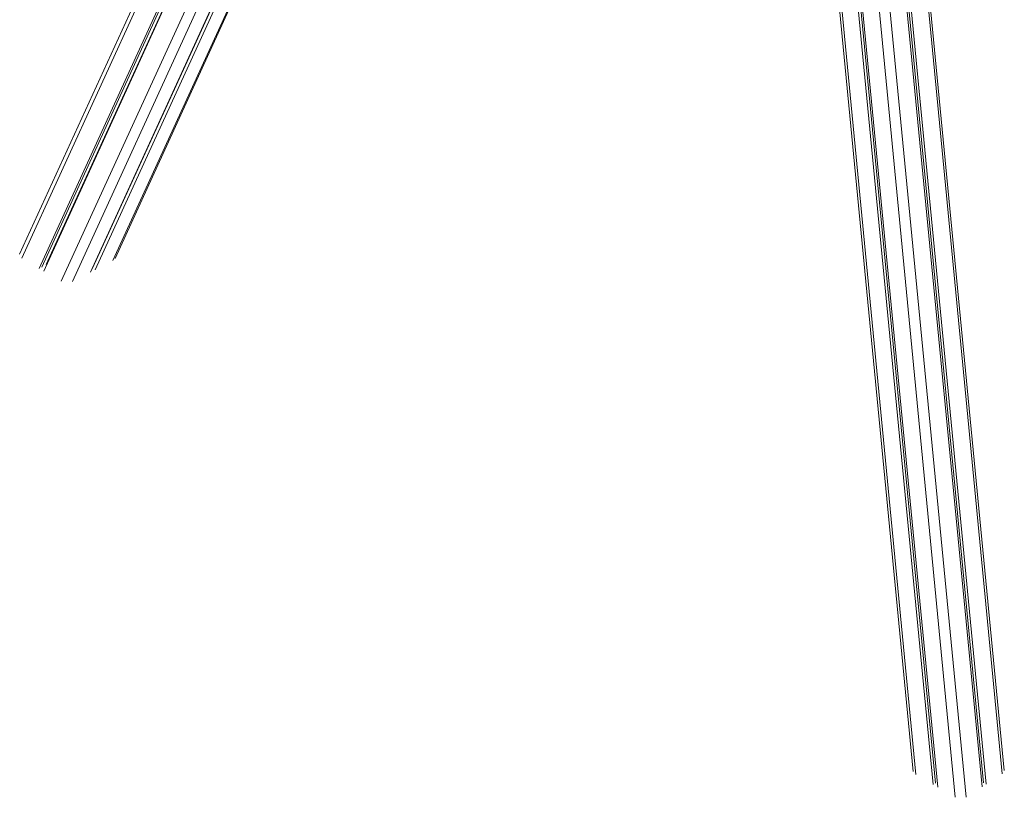
# Model space of a CAD drawing. Units: millimetres. Extents: x -1904 to 33628, y -2582 to 9218.
# Drawn here: x 7447 to 8740, y -2582 to -1561 of the extents above; entities that cross this region are included whole.
import ezdxf

# ---------------------------------------------------------------- set-up
doc = ezdxf.new("R2010")
doc.units = ezdxf.units.MM

msp = doc.modelspace()

# ---------------------------------------------------------------- linework, layer by layer
at = {"color": 7, "linetype": 'Continuous', "lineweight": 15}
for p, q in [((8739.5, -2546.7), (8503.4, -102.2)), ((8486.4, -189.7), (8715.9, -2564.6)), ((8181.9, -263), (7447.1, -1868.9)), ((8199.2, -300.1), (7472.8, -1887.7)), ((8200.7, -302.5), (7476.3, -1885.8)), ((8203.5, -306.9), (7478.7, -1891.1)), ((8203.1, -306.4), (7482, -1882.5)), ((8495.9, -321.4), (8712.4, -2562.7)), ((8495.4, -341.9), (8710.4, -2568.1)), ((8245.5, -350.7), (7540.1, -1892.5)), ((8245.7, -350.9), (7542.7, -1887.4)), ((8249.1, -353.1), (7546.2, -1889.4)), ((7572.5, -1874.5), (8264.8, -361.3)), ((8413.9, -413.4), (8620.1, -2547.7)), ((8438.4, -413.2), (8646.3, -2565.1)), ((8441.7, -412.4), (8649.4, -2563.1)), ((8443.9, -411.7), (8652.2, -2568.5))]:
    msp.add_line(p, q, dxfattribs=at)
at = {"color": 8, "linetype": 'Continuous', "lineweight": 15}
for p, q in [((8500.5, -103.6), (8736.9, -2551.1)), ((8184.2, -269.4), (7449.8, -1874.4)), ((8221.8, -330.3), (7501.7, -1904.3)), ((8232.3, -340.5), (7516.6, -1904.7)), ((8263.5, -360.7), (7569.6, -1877.2)), ((8477.6, -389.5), (8689.4, -2581.7)), ((8464.6, -402), (8675.2, -2581.8)), ((8416.8, -413.9), (8623.3, -2551.9))]:
    msp.add_line(p, q, dxfattribs=at)

doc.saveas('drawing.dxf')
